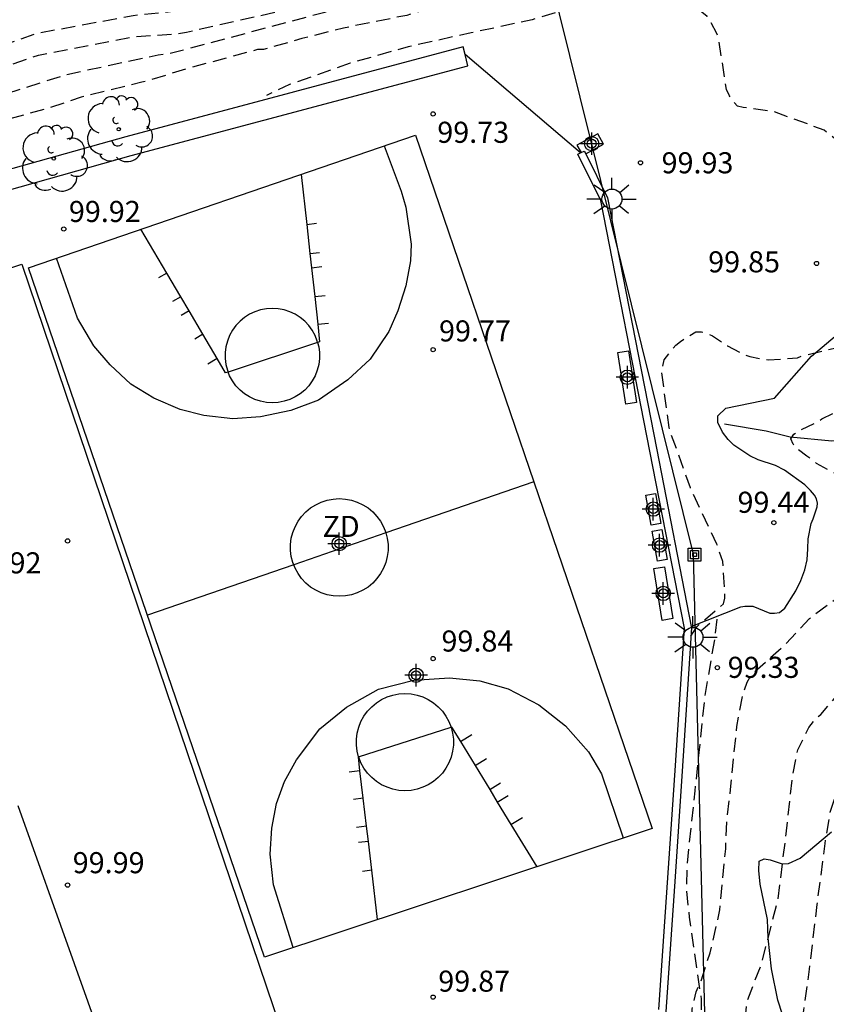
# Model space of a CAD drawing. Units: metres. Extents: x 585544 to 585895, y 4797539 to 4797791.
# Drawn here: x 585808 to 585837, y 4797577 to 4797612 of the extents above; entities that cross this region are included whole.
import ezdxf

# ---------------------------------------------------------------- set-up
doc = ezdxf.new("R2010")
doc.units = ezdxf.units.M
doc.header["$MEASUREMENT"] = 0
doc.linetypes.add('TRAZOS_NORMALES', pattern=[0.75, 0.5, -0.25])
for name, color, linetype in [('020194', 31, 'TRAZOS_NORMALES'), ('020195', 30, 'TRAZOS_NORMALES'), ('020204', 9, 'Continuous'), ('020308', 9, 'Continuous'), ('050103', 4, 'Continuous'), ('060121', 9, 'Continuous'), ('060124', 9, 'Continuous'), ('060128', 7, 'TRAZOS_NORMALES'), ('070104', 3, 'Continuous'), ('070105', 6, 'Continuous'), ('070106', 6, 'Continuous'), ('070108', 9, 'VALLA'), ('090216', 9, 'Continuous'), ('100106', 63, 'Continuous'), ('100202', 3, 'Continuous'), ('110101', 9, 'Continuous'), ('110103', 9, 'Continuous'), ('110301', 9, 'Continuous'), ('220104', 9, 'LINEA_ELECTRICA'), ('250206', 9, 'Continuous'), ('CD_11', 30, 'Continuous'), ('Centroides', 1, 'Continuous')]:
    doc.layers.add(name, color=color, linetype=linetype)
doc.styles.add('ARIAL', font='arial.ttf', dxfattribs={"height": 1})
doc.styles.get("Standard").update_dxf_attribs({"font": 'arial.ttf'})
doc.linetypes.add('LINEA_ELECTRICA', pattern='A,7.5,-0.3,["E",Standard,S=0.25,R=0,X=-0.1,Y=-0.1],-0.3', length=8.1)
doc.linetypes.add('VALLA', pattern='A,1,[200,DONOSTI.shx,S=0.1,R=0,X=0,Y=0],1', length=2)

# ---------------------------------------------------------------- blocks, each defined once
blk = doc.blocks.new('POSTEH')
for points in [[(-0.23, 0.23), (0.23, 0.23), (0.23, -0.23), (-0.23, -0.23), (-0.23, 0.23)], [(-0.145, 0.145), (0.145, 0.145), (0.145, -0.145), (-0.145, -0.145), (-0.145, 0.145)], [(-0.065, 0.065), (0.065, 0.065), (0.065, -0.065), (-0.065, -0.065), (-0.065, 0.065)]]:
    blk.add_lwpolyline(points)
blk = doc.blocks.new('FAROLA')
for p, q in [((0, 0.355), (0, 0.755)), ((-0.63, 0.51), (-0.255, 0.245)), ((0.605, 0.49), (0.276, 0.223)), ((-0.355, 0), (-0.895, 0)), ((0.355, 0), (0.855, 0)), ((-0.65, -0.52), (-0.255, -0.24)), ((0.585, -0.52), (0.256, -0.246)), ((0, -0.355), (0, -0.755))]:
    blk.add_line(p, q)
blk.add_circle((0, 0), 0.355)
blk = doc.blocks.new('COTAPU')
blk.add_circle((0, 0), 0.075)
blk = doc.blocks.new('ARBOL')
blk.add_circle((0, 0), 0.0587)
for centre, radius, start, end in [((-0.28, 0.855), 0.3, 359.2878, 173.6078), ((0.097, 0.97), 0.21, 23.1565, 160.4665), ((0.438, 0.881), 0.24, 301.578, 139.328), ((-0.564, 0.381), 0.532, 92.28, 254.58), ((0.656, 0.288), 0.443, 319.8556, 114.7656), ((-0.091, 0.321), 0.12, 119.14, 310.56), ((0.819, -0.249), 0.383, 235.5275, 62.0275), ((-0.556, -0.339), 0.555, 142.64, 266.54), ((-0.039, -0.384), 0.21, 189.64, 323.88), ((0.299, -0.624), 0.532, 224.67, 0.24), ((-0.301, -0.676), 0.45, 213.78, 295.32)]:
    blk.add_arc(centre, radius, start, end)
blk = doc.blocks.new('Centroide')
for points in [[(0, -0.402), (0, 0.402)], [(0.402, 0), (-0.402, 0)]]:
    blk.add_lwpolyline(points)
for radius in [0.256, 0.159]:
    blk.add_circle((0, 0), radius)
blk = doc.blocks.new('CD_11')
for points in [[(0, -0.402), (0, 0.402)], [(0.402, 0), (-0.402, 0)]]:
    blk.add_lwpolyline(points)
for radius in [0.256, 0.159]:
    blk.add_circle((0, 0), radius)

msp = doc.modelspace()

# ---------------------------------------------------------------- linework, layer by layer
at = {"layer": '020194', "flags": 128}
for points, elevation in [([(585684.649, 4797687.084), (585686.58, 4797687.477), (585686.798, 4797687.483), (585686.997, 4797687.453), (585687.093, 4797687.354), (585687.892, 4797686.345), (585688.576, 4797685.545), (585688.868, 4797685.143), (585689.506, 4797684.017), (585690.373, 4797682.638), (585692.088, 4797680.327), (585694.943, 4797677.109), (585695.395, 4797676.386), (585697.901, 4797673.532), (585708.613, 4797663.156), (585712.763, 4797658.656), (585715.662, 4797655.282), (585716.378, 4797654.629), (585716.656, 4797654.283), (585721.925, 4797645.255), (585722.29, 4797644.401), (585724.888, 4797639.61), (585729.199, 4797634.227), (585733.808, 4797629.314), (585734.56, 4797628.298), (585735.644, 4797626.182), (585735.943, 4797625.816), (585739.168, 4797622.741), (585741.849, 4797620.626), (585744.866, 4797618.883), (585745.652, 4797618.337), (585746.371, 4797617.72), (585750.387, 4797613.403), (585751.168, 4797612.9), (585751.573, 4797612.731), (585752.473, 4797612.596), (585759.372, 4797612.646), (585760.29, 4797612.39), (585760.697, 4797612.207), (585761.062, 4797611.942), (585764.031, 4797609.218), (585768.747, 4797603.187), (585769.683, 4797602.311), (585772.237, 4797600.437), (585772.741, 4797600.245), (585773.659, 4797599.978), (585776.025, 4797599.559), (585778.447, 4797599.468), (585782.833, 4797599.935), (585785.642, 4797600.716), (585786.483, 4797601.143), (585787.395, 4797601.509), (585792.615, 4797604.16), (585803.388, 4797609.334), (585808.5, 4797611.113), (585811.847, 4797611.761), (585813.296, 4797611.857), (585813.763, 4797611.927), (585817.619, 4797612.799), (585820.933, 4797613.904), (585822.23, 4797614.562), (585822.624, 4797614.842), (585822.979, 4797615.161), (585823.306, 4797615.506), (585823.605, 4797615.88), (585823.862, 4797616.297), (585824.074, 4797616.733), (585824.754, 4797618.522), (585826.283, 4797623.926), (585827.016, 4797626.348), (585828.484, 4797629.505), (585830.685, 4797633.029), (585835.894, 4797640.003), (585838.168, 4797643.526), (585840.484, 4797646.531), (585841.604, 4797647.835), (585842.288, 4797648.815), (585842.852, 4797649.477), (585843.128, 4797649.801), (585844.744, 4797651.245), (585845.836, 4797651.981), (585845.99, 4797652.115), (585846.274, 4797652.425), (585846.278, 4797652.449), (585846.292, 4797652.641), (585846.392, 4797652.823), (585846.576, 4797652.929), (585847.822, 4797653.441), (585848.916, 4797653.787), (585850.366, 4797654.379), (585851.414, 4797654.755), (585852.404, 4797654.983), (585853.804, 4797655.063), (585855.514, 4797655.131), (585856.448, 4797655.273), (585857.772, 4797655.721), (585859.98, 4797656.245), (585862.04, 4797656.769), (585864.196, 4797657.25), (585866.086, 4797657.64), (585868.292, 4797657.992), (585870.604, 4797658.274), (585871.754, 4797658.292), (585872.236, 4797658.25), (585873.306, 4797658.073), (585875.138, 4797657.631), (585876.508, 4797657.383), (585878.632, 4797657.051), (585881.045, 4797656.709), (585883.257, 4797656.343), (585885.483, 4797655.937), (585887.787, 4797655.477), (585890.081, 4797654.765), (585891.013, 4797654.351), (585892.223, 4797653.611), (585894.128, 4797652.575)], 103.64), ([(585894.128, 4797634.598), (585893.562, 4797634.529), (585891.324, 4797634.102), (585890.098, 4797633.926), (585887.934, 4797633.342), (585885.588, 4797632.714), (585884.258, 4797632.334), (585882.33, 4797631.646), (585880.136, 4797630.82), (585878, 4797630.102), (585875.784, 4797629.268), (585875.56, 4797629.198), (585875.204, 4797628.996), (585873.974, 4797628.486), (585873.77, 4797628.43), (585871.903, 4797627.559), (585869.981, 4797626.599), (585869.775, 4797626.479), (585868.579, 4797625.937), (585866.387, 4797625.375), (585865.703, 4797625.323), (585865.459, 4797625.323), (585865.259, 4797625.345), (585865.027, 4797625.413), (585864.643, 4797625.637), (585864.459, 4797625.763), (585864.305, 4797625.925), (585864.217, 4797626.125), (585864.175, 4797626.351), (585864.175, 4797626.557), (585864.349, 4797627.175), (585864.447, 4797627.387), (585864.569, 4797627.589), (585864.889, 4797627.951), (585866.111, 4797629.019), (585866.247, 4797629.173), (585866.433, 4797629.313), (585866.601, 4797629.467), (585867.213, 4797630.347), (585867.263, 4797630.581), (585866.613, 4797631.127), (585866.409, 4797631.267), (585866.237, 4797631.427), (585866.103, 4797631.601), (585865.619, 4797632.153), (585865.441, 4797632.313), (585865.253, 4797632.451), (585864.771, 4797632.939), (585864.577, 4797633.075), (585864.391, 4797633.175), (585864.209, 4797633.301), (585863.371, 4797633.697), (585863.134, 4797633.787), (585862.238, 4797634.207), (585861.84, 4797634.445), (585861.67, 4797634.573), (585861.482, 4797634.683), (585861.306, 4797634.809), (585861.148, 4797634.951), (585861.016, 4797635.119), (585860.452, 4797636.267), (585860.108, 4797636.775), (585859.96, 4797636.937), (585859.466, 4797637.951), (585858.394, 4797639.461), (585858.1, 4797639.843), (585857.786, 4797640.123), (585857.62, 4797640.249), (585857.432, 4797640.355), (585857.21, 4797640.437), (585856.516, 4797640.461), (585856.292, 4797640.427), (585855.634, 4797640.175), (585853.88, 4797639.225), (585853.248, 4797638.835), (585853.022, 4797638.699), (585851.878, 4797638.295), (585850.78, 4797638.081), (585848.584, 4797637.945), (585846.222, 4797637.987), (585845.05, 4797638.315), (585844.268, 4797638.763), (585843.07, 4797639.529), (585842.408, 4797639.745), (585841.984, 4797639.695), (585841.774, 4797639.649), (585841.578, 4797639.561), (585841.25, 4797639.297), (585840.676, 4797638.649), (585840.042, 4797638.04), (585839.28, 4797637.282), (585839.124, 4797637.106), (585838.974, 4797636.972), (585837.96, 4797636.448), (585837.234, 4797636.188), (585834.978, 4797635.752), (585833.914, 4797635.422), (585833.26, 4797635.346), (585833.046, 4797635.346), (585832.842, 4797635.298), (585832.288, 4797634.62), (585831.552, 4797633.3), (585830.796, 4797631.818), (585829.7, 4797629.92), (585829.232, 4797629.022), (585828.96, 4797628.656), (585828.444, 4797627.794), (585827.876, 4797626.786), (585827.51, 4797625.92), (585827.086, 4797624.518), (585827.064, 4797624.304), (585827.062, 4797624.082), (585827.086, 4797623.872), (585827.486, 4797622.566), (585827.972, 4797620.326), (585828.046, 4797619.186), (585827.976, 4797618.088), (585827.936, 4797617.856), (585827.87, 4797617.626), (585827.458, 4797616.768), (585826.688, 4797615.864), (585825.582, 4797615.076), (585825.402, 4797614.978), (585825.06, 4797614.749), (585824.84, 4797614.629), (585824.62, 4797614.533), (585824.551, 4797614.517), (585822.183, 4797613.564), (585813.228, 4797611.176), (585812.754, 4797611.11), (585809.425, 4797610.396), (585804.974, 4797608.969), (585794.561, 4797604.292), (585790.115, 4797602.061), (585788.11, 4797600.804), (585786.198, 4797599.963), (585785.29, 4797599.65), (585782.435, 4797598.956), (585780.024, 4797598.684), (585775.631, 4797598.662), (585773.707, 4797599.002), (585772.752, 4797599.254), (585770.578, 4797600.265), (585769.393, 4797601.062), (585768.505, 4797602.087), (585767.806, 4797602.708), (585767.427, 4797602.965), (585766.531, 4797603.312), (585765.876, 4797604.007), (585765.743, 4797604.446), (585765.659, 4797604.909), (585765.498, 4797605.349), (585764.982, 4797606.152), (585764.788, 4797606.528), (585763.718, 4797608.189), (585763.463, 4797608.503), (585763.216, 4797608.861), (585762.156, 4797610.044), (585760.908, 4797610.906), (585759.759, 4797611.421), (585759.286, 4797611.553), (585755.322, 4797611.56), (585754.856, 4797611.506), (585752.445, 4797611.444), (585751.492, 4797611.579), (585751.083, 4797611.669), (585750.684, 4797611.803), (585749.455, 4797612.535), (585749.113, 4797612.818), (585748.468, 4797613.453), (585748.115, 4797613.725), (585746.476, 4797615.287), (585745.487, 4797616.314), (585743.875, 4797617.489), (585740.884, 4797619.252), (585740.5, 4797619.524), (585740.156, 4797619.823), (585738.211, 4797621.278), (585734.635, 4797624.482), (585734.337, 4797624.793), (585734.056, 4797625.144), (585732.854, 4797627.206), (585732.656, 4797627.625), (585732.328, 4797628.491), (585731.59, 4797629.364), (585729.037, 4797632.175), (585728.796, 4797632.566), (585728.479, 4797632.875), (585725.719, 4797636.538), (585721.513, 4797644.14), (585721.126, 4797645.035), (585720.656, 4797645.911), (585720.035, 4797647.162), (585719.844, 4797647.591), (585719.128, 4797648.85), (585718.857, 4797649.256), (585716.99, 4797652.733), (585716.163, 4797653.937), (585715.852, 4797654.298), (585715.173, 4797654.977), (585712.996, 4797657.679), (585711.444, 4797659.455), (585705.086, 4797665.884), (585697.906, 4797673.2), (585693.561, 4797677.161), (585692.335, 4797678.679), (585691.742, 4797679.355), (585690.134, 4797681.874), (585689.848, 4797682.215), (585689.628, 4797682.288), (585689.452, 4797682.311), (585687.585, 4797681.615)], 102.64), ([(585894.128, 4797632.109), (585892.958, 4797631.946), (585891.862, 4797631.786), (585889.626, 4797631.186), (585887.576, 4797630.656), (585887.376, 4797630.624), (585887.182, 4797630.572), (585886.804, 4797630.356), (585884.58, 4797629.598), (585882.558, 4797628.962), (585881.524, 4797628.692), (585879.538, 4797628.012), (585877.472, 4797627.332), (585875.308, 4797626.472), (585873.132, 4797625.672), (585871.482, 4797624.976), (585870.067, 4797624.357), (585869.841, 4797624.235), (585869.173, 4797624.005), (585867.207, 4797623.159), (585865.475, 4797622.511), (585863.267, 4797621.707), (585861.951, 4797621.198), (585860.209, 4797620.686), (585858.753, 4797620.218), (585856.489, 4797619.338), (585855.365, 4797618.87), (585854.461, 4797618.6), (585854.273, 4797618.528), (585854.101, 4797618.406), (585853.901, 4797618.36), (585853.699, 4797618.286), (585852.281, 4797617.61), (585852.035, 4797617.526), (585850.883, 4797617.386), (585849.992, 4797617.658), (585849.798, 4797617.742), (585849.284, 4797618.224), (585849.158, 4797618.386), (585849.066, 4797618.576), (585848.978, 4797619.432), (585848.994, 4797619.648), (585848.888, 4797619.824), (585848.162, 4797619.818), (585847.298, 4797619.738), (585847.054, 4797619.69), (585844.796, 4797619.672), (585843.696, 4797619.672), (585842.126, 4797619.84), (585839.93, 4797619.994), (585838.846, 4797620.092), (585837.808, 4797620.374), (585836.702, 4797620.832), (585834.932, 4797621.24), (585834.236, 4797621.314), (585833.048, 4797621.272), (585831.91, 4797620.942), (585831.362, 4797620.528), (585831.204, 4797620.356), (585831.076, 4797620.18), (585830.99, 4797619.996), (585830.65, 4797617.792), (585830.588, 4797617.56), (585830.112, 4797616.55), (585829.45, 4797615.672), (585829.296, 4797615.512), (585828.548, 4797615.07), (585828.178, 4797614.832), (585825.606, 4797613.915), (585824.812, 4797613.561), (585823.796, 4797613.195), (585821.594, 4797612.525), (585819.34, 4797612.071), (585817.864, 4797611.697), (585816.498, 4797611.311), (585816.29, 4797611.305), (585814.188, 4797610.743), (585812.176, 4797610.143), (585810.01, 4797609.615), (585808.867, 4797609.225), (585806.769, 4797608.659), (585805.093, 4797608.063), (585803.609, 4797607.495), (585801.539, 4797606.591), (585799.401, 4797605.615), (585797.327, 4797604.781), (585795.943, 4797604.117), (585794.879, 4797603.683), (585792.897, 4797602.67), (585791.025, 4797601.72), (585786.461, 4797599.143), (585783.843, 4797598.442), (585782.311, 4797598.002), (585782.071, 4797597.93), (585779.751, 4797597.726), (585777.613, 4797597.628), (585776.467, 4797597.626), (585774.279, 4797597.862), (585773.237, 4797598.126), (585769.603, 4797599.826), (585769.029, 4797600.148), (585768.167, 4797600.828), (585767.15, 4797601.482), (585766.952, 4797601.644), (585766.744, 4797601.78), (585765.772, 4797602.69), (585765.596, 4797602.82), (585764.3, 4797604.718), (585763.846, 4797605.59), (585762.616, 4797607.478), (585762.25, 4797608.054), (585761.988, 4797608.41), (585760.933, 4797609.636), (585759.705, 4797610.319), (585759.284, 4797610.437), (585758.825, 4797610.503), (585755.42, 4797610.499), (585754.522, 4797610.372), (585752.048, 4797610.348), (585751.099, 4797610.489), (585750.237, 4797610.721), (585748.988, 4797611.348), (585748.598, 4797611.58), (585742.956, 4797616.036), (585742.567, 4797616.329), (585739.987, 4797617.844), (585736.454, 4797620.528), (585736.079, 4797620.798), (585735.729, 4797621.096), (585734.642, 4797621.937), (585732.531, 4797624.027), (585731.768, 4797625.157), (585730.265, 4797627.97), (585726.817, 4797632.627), (585723.699, 4797637.87), (585720.665, 4797644.046), (585719.512, 4797646.492), (585719.147, 4797647.339), (585718.926, 4797647.713), (585718.759, 4797648.136), (585718.522, 4797648.573), (585718.267, 4797648.968), (585716.448, 4797652.495), (585715.606, 4797653.674), (585714.993, 4797654.336), (585708.206, 4797662.208), (585707.813, 4797662.512), (585703.555, 4797666.49), (585693.633, 4797676.509), (585693.539, 4797676.512), (585693.246, 4797676.397), (585691.414, 4797675.771)], 101.64), ([(585894.128, 4797630.595), (585891.232, 4797630.032), (585889.076, 4797629.542), (585886.664, 4797628.964), (585885.57, 4797628.622), (585883.602, 4797627.786), (585881.61, 4797626.772), (585879.526, 4797625.736), (585877.668, 4797624.924), (585875.292, 4797623.924), (585873.172, 4797623.136), (585869.889, 4797622.009), (585869.523, 4797621.843), (585868.173, 4797621.109), (585866.221, 4797620.249), (585864.347, 4797619.446), (585862.209, 4797618.548), (585861.207, 4797618.244), (585860.207, 4797617.85), (585858.643, 4797617.064), (585857.299, 4797616.536), (585856.075, 4797615.962), (585853.883, 4797614.942), (585853.653, 4797614.846), (585853.439, 4797614.702), (585852.355, 4797614.18), (585851.381, 4797613.582), (585850.087, 4797612.576), (585849.153, 4797611.912), (585847.449, 4797610.13), (585847.285, 4797609.94), (585847.191, 4797609.75), (585846.169, 4797608.736), (585845.173, 4797607.5), (585845.057, 4797607.334), (585844.985, 4797607.144), (585844.311, 4797606.168), (585844.203, 4797605.984), (585844.089, 4797605.724), (585843.467, 4797604.76), (585842.575, 4797603.916), (585842.391, 4797603.788), (585842.193, 4797603.698), (585841.519, 4797603.602), (585841.299, 4797603.616), (585840.204, 4797604.596), (585840.018, 4797604.71), (585839.446, 4797605.324), (585838.806, 4797606.11), (585838.05, 4797606.88), (585837.388, 4797607.662), (585836.44, 4797608.444), (585834.678, 4797609.09), (585833.568, 4797609.248), (585833.362, 4797609.298), (585833.2, 4797609.458), (585833.076, 4797609.666), (585832.972, 4797609.884), (585832.696, 4797611.648), (585832.63, 4797611.878), (585832.418, 4797612.274), (585832.278, 4797612.48), (585831.76, 4797612.922), (585830.884, 4797613.57), (585830.708, 4797613.666), (585830.492, 4797613.712), (585830.272, 4797613.71), (585828.754, 4797613.28), (585828.534, 4797613.21), (585828.16, 4797613.01), (585826.06, 4797612.367), (585823.892, 4797611.903), (585821.642, 4797611.405), (585819.588, 4797610.827), (585817.426, 4797610.065), (585816.604, 4797609.676)], 100.64), ([(585832.035, 4797540.055), (585831.846, 4797541.596), (585831.562, 4797543.838), (585831.497, 4797546.166), (585831.489, 4797548.57), (585831.525, 4797550.984), (585831.535, 4797553.2), (585831.543, 4797555.558), (585831.585, 4797557.74), (585831.635, 4797559.99), (585831.713, 4797562.238), (585831.785, 4797564.298), (585831.962, 4797566.283), (585831.971, 4797568.408), (585831.939, 4797570.67), (585831.919, 4797572.892), (585831.911, 4797575.029), (585831.851, 4797575.227), (585831.773, 4797575.665), (585831.717, 4797576.309), (585831.749, 4797577.177), (585831.893, 4797577.797), (585832.059, 4797578.171), (585832.391, 4797579.187), (585832.735, 4797580.705), (585832.941, 4797582.879), (585832.989, 4797583.975), (585833.117, 4797584.985), (585833.335, 4797587.231), (585833.549, 4797588.349), (585833.701, 4797588.811), (585833.817, 4797588.997), (585833.963, 4797589.173), (585835.037, 4797590.121), (585835.925, 4797591.071), (585836.089, 4797591.207), (585837.539, 4797592.269), (585837.663, 4797592.429), (585837.771, 4797592.611), (585838.233, 4797593.707), (585838.269, 4797593.915), (585838.273, 4797594.123), (585838.251, 4797594.529), (585838.031, 4797595.189), (585837.905, 4797595.345), (585836.923, 4797596.181), (585836.169, 4797596.589), (585836.007, 4797596.731), (585835.829, 4797596.841), (585835.471, 4797597.123), (585835.344, 4797597.277), (585835.26, 4797597.461), (585835.364, 4797597.633), (585835.556, 4797597.757), (585836.155, 4797598.037), (585836.365, 4797598.169), (585837.589, 4797598.801), (585838.631, 4797599.315), (585838.855, 4797599.447), (585840.155, 4797599.923), (585840.371, 4797599.963), (585840.569, 4797600.041), (585841.967, 4797600.455), (585843.047, 4797600.969), (585843.635, 4797601.398), (585844.295, 4797602.002), (585844.467, 4797602.132), (585846.279, 4797604.325), (585848.611, 4797607.082), (585848.965, 4797607.404), (585849.754, 4797607.908), (585850.507, 4797608.528), (585851.34, 4797608.943), (585852.955, 4797610.002), (585853.385, 4797610.187), (585853.792, 4797610.409), (585857.942, 4797612.599), (585864.196, 4797616.434), (585872.219, 4797620.07), (585885.478, 4797626.374), (585887.353, 4797626.905), (585888.26, 4797627.244), (585893.485, 4797628.14), (585894.128, 4797628.275)], 98.64), ([(585833.915, 4797540.055), (585833.9, 4797541.35), (585833.77, 4797543.482), (585833.692, 4797545.78), (585833.612, 4797547.168), (585833.571, 4797549.42), (585833.509, 4797551.792), (585833.379, 4797554.028), (585833.309, 4797556.262), (585833.303, 4797558.416), (585833.489, 4797560.562), (585833.561, 4797562.768), (585833.573, 4797565.134), (585833.527, 4797567.254), (585833.503, 4797569.56), (585833.453, 4797571.862), (585833.471, 4797574.039), (585833.595, 4797576.393), (585833.703, 4797577.461), (585834.213, 4797578.785), (585834.803, 4797581.091), (585835.091, 4797583.409), (585835.325, 4797585.499), (585835.509, 4797586.405), (585835.899, 4797587.197), (585836.163, 4797587.525), (585836.319, 4797587.661), (585837.375, 4797588.879), (585838.147, 4797589.667), (585838.967, 4797590.897), (585839.695, 4797591.997), (585840.445, 4797593.101), (585840.709, 4797593.685), (585840.867, 4797594.099), (585840.899, 4797594.305), (585840.901, 4797594.541), (585840.835, 4797594.993), (585840.659, 4797595.429), (585840.535, 4797595.597), (585840.373, 4797595.737), (585840.177, 4797595.865), (585839.153, 4797596.435), (585838.761, 4797596.721), (585838.171, 4797597.357), (585838.169, 4797597.565), (585838.257, 4797597.769), (585838.451, 4797597.909), (585838.675, 4797598.023), (585839.087, 4797598.171), (585840.745, 4797598.367), (585841.835, 4797598.611), (585843.071, 4797599.115), (585843.271, 4797599.233), (585843.681, 4797599.557), (585844.561, 4797600.548), (585845.421, 4797601.47), (585845.569, 4797601.68), (585846.061, 4797602.134), (585846.403, 4797602.526), (585848.708, 4797604.736), (585858.177, 4797611.245), (585862.229, 4797613.781), (585865.103, 4797615.656), (585869.341, 4797617.915), (585870.611, 4797618.531), (585871.876, 4797619.034), (585875.701, 4797620.869), (585879.733, 4797622.682), (585881.481, 4797623.359), (585881.873, 4797623.553), (585882.707, 4797623.872), (585883.133, 4797624.071), (585883.99, 4797624.425), (585884.893, 4797624.731), (585885.314, 4797624.916), (585885.762, 4797625.061), (585888.556, 4797625.794), (585889.979, 4797626.097), (585894.127, 4797626.72)], 97.64), ([(585836.092, 4797540.055), (585836.016, 4797541.77), (585835.84, 4797544.248), (585835.738, 4797546.666), (585835.636, 4797549.034), (585835.546, 4797550.212), (585835.461, 4797552.424), (585835.249, 4797554.59), (585835.079, 4797556.622), (585834.989, 4797558.916), (585834.967, 4797561.362), (585834.965, 4797563.822), (585835.039, 4797566.24), (585835.099, 4797568.488), (585835.183, 4797570.678), (585835.183, 4797571.746), (585835.395, 4797573.837), (585835.541, 4797575.879), (585835.725, 4797577.143), (585835.921, 4797578.605), (585836.197, 4797580.899), (585836.475, 4797583.075), (585836.661, 4797584.183), (585837.323, 4797586.247), (585837.665, 4797587.073), (585837.953, 4797587.683), (585838.659, 4797588.653), (585838.735, 4797588.865), (585839.533, 4797590.089), (585840.517, 4797591.183), (585841.813, 4797592.357), (585842.875, 4797593.527), (585842.987, 4797593.705), (585843.063, 4797593.913), (585843.075, 4797594.137), (585842.993, 4797594.803), (585842.847, 4797594.985), (585842.697, 4797595.137), (585841.477, 4797596.113), (585841.117, 4797596.623), (585841.225, 4797596.797), (585841.411, 4797596.903), (585841.617, 4797596.967), (585841.829, 4797597.009), (585842.477, 4797597.065), (585842.685, 4797597.107), (585842.905, 4797597.185), (585843.143, 4797597.241), (585843.731, 4797597.449), (585844.527, 4797597.985), (585844.923, 4797598.301), (585845.765, 4797599.323), (585848.177, 4797601.794), (585852.557, 4797605.767), (585854.885, 4797607.424), (585855.275, 4797607.722), (585856.121, 4797608.185), (585857.274, 4797608.92), (585859.893, 4797610.848), (585867.268, 4797615.7), (585868.959, 4797616.616), (585869.301, 4797616.865), (585876.998, 4797620.545), (585879.775, 4797621.706), (585885.803, 4797623.697), (585888.67, 4797624.279), (585889.072, 4797624.413), (585894.127, 4797625.109)], 96.64)]:
    msp.add_lwpolyline(points, dxfattribs=dict(at, elevation=elevation))
at = {"layer": '020195', "flags": 128}
for points, elevation in [([(585894.128, 4797654.118), (585894.046, 4797654.149), (585891.917, 4797655.274), (585891.523, 4797655.533), (585891.106, 4797655.75), (585887.829, 4797656.75), (585878.646, 4797658.369), (585875.711, 4797658.889), (585873.75, 4797659.404), (585872.878, 4797659.704), (585868.918, 4797660.4), (585868.21, 4797660.284), (585867.184, 4797659.846), (585866.504, 4797659.694), (585864.198, 4797659.668), (585861.802, 4797659.576), (585859.416, 4797659.637), (585857.15, 4797659.711), (585856.042, 4797659.547), (585855.82, 4797659.495), (585855.58, 4797659.405), (585855.366, 4797659.275), (585854.666, 4797658.473), (585853.974, 4797657.197), (585853.686, 4797656.845), (585852.726, 4797656.209), (585850.492, 4797655.573), (585848.448, 4797655.025), (585846.55, 4797654.309), (585845.232, 4797653.773), (585843.278, 4797652.731), (585843.096, 4797652.609), (585841.896, 4797652.089), (585841.722, 4797651.967), (585841.555, 4797651.823), (585841.492, 4797651.613), (585841.594, 4797651.439), (585841.758, 4797651.317), (585841.952, 4797651.211), (585842.154, 4797651.175), (585842.34, 4797651.097), (585842.518, 4797650.973), (585842.542, 4797650.761), (585842.03, 4797650.027), (585841.448, 4797649.397), (585839.98, 4797647.715), (585838.968, 4797646.569), (585838.509, 4797645.955), (585836.713, 4797643.788), (585835.716, 4797642.117), (585834.868, 4797640.93), (585834.654, 4797640.52), (585833.83, 4797639.315), (585832.604, 4797637.827), (585829.723, 4797633.939), (585827.567, 4797630.472), (585827.129, 4797629.656), (585826.872, 4797629.269), (585826.272, 4797627.933), (585825.848, 4797627.087), (585824.288, 4797623.026), (585823.886, 4797621.203), (585823.835, 4797620.743), (585823.662, 4797619.815), (585823.038, 4797617.496), (585822.869, 4797617.058), (585822.671, 4797616.658), (585822.412, 4797616.264), (585822.087, 4797615.902), (585821.734, 4797615.565), (585821.362, 4797615.264), (585820.564, 4797614.776), (585820.138, 4797614.648), (585819.696, 4797614.452), (585819.238, 4797614.288), (585818.878, 4797614.107), (585817.57, 4797613.655), (585813.283, 4797612.658), (585811.867, 4797612.511), (585808.438, 4797611.878), (585803.95, 4797610.321), (585792.367, 4797604.954), (585787.255, 4797602.37), (585784.985, 4797601.447), (585782.642, 4797600.846), (585779.681, 4797600.544), (585777.76, 4797600.548), (585775.625, 4797600.784), (585773.344, 4797601.453), (585771.02, 4797603.065), (585768.405, 4797605.682), (585765.938, 4797608.595), (585764.261, 4797610.274), (585762.533, 4797611.755), (585761.408, 4797612.583), (585760.538, 4797613.073), (585753.905, 4797613.825), (585753.191, 4797613.968), (585751.999, 4797614.599), (585747.507, 4797619.238), (585746.774, 4797619.873), (585742.809, 4797622.614), (585741.724, 4797623.499), (585741.404, 4797623.807), (585740.671, 4797624.362), (585738.641, 4797626.32)], 104.64), ([(585831.705, 4797590.45), (585831.919, 4797590.773), (585832.053, 4797590.929), (585832.219, 4797591.047), (585832.861, 4797591.597), (585832.905, 4797591.795), (585832.909, 4797592.011), (585832.837, 4797593.097), (585832.63, 4797593.713), (585831.686, 4797595.723), (585830.99, 4797597.659), (585830.93, 4797597.861), (585830.664, 4797599.853), (585830.752, 4797600.277), (585831.162, 4797600.795), (585831.328, 4797600.929), (585831.874, 4797601.263), (585832.078, 4797601.271), (585832.282, 4797601.219), (585832.468, 4797601.127), (585833, 4797600.769), (585833.586, 4797600.461), (585833.8, 4797600.393), (585834.448, 4797600.269), (585835.498, 4797600.345), (585835.704, 4797600.429), (585837.204, 4797600.775), (585837.638, 4797600.897), (585838.619, 4797601.051), (585839.267, 4797601.215), (585839.737, 4797601.246)], 99.64)]:
    msp.add_lwpolyline(points, dxfattribs=dict(at, elevation=elevation))
at = {"layer": '050103', "flags": 128}
msp.add_lwpolyline([(585832.894, 4797598.001), (585834.378, 4797597.745), (585835.236, 4797597.535), (585836.715, 4797597.397), (585838.129, 4797597.535), (585839.031, 4797597.373), (585844.979, 4797595.487)], dxfattribs=at)
at = {"layer": '060121', "flags": 128}
for points in [[(585829.394, 4797598.693), (585829.102, 4797600.535), (585829.48, 4797600.595), (585829.772, 4797598.753), (585829.394, 4797598.693)], [(585830.286, 4797594.391), (585830.097, 4797595.458), (585830.44, 4797595.519), (585830.629, 4797594.452), (585830.286, 4797594.391)], [(585830.516, 4797593.115), (585830.327, 4797594.182), (585830.67, 4797594.243), (585830.859, 4797593.176), (585830.516, 4797593.115)], [(585830.678, 4797591.007), (585830.386, 4797592.849), (585830.764, 4797592.909), (585831.055, 4797591.067), (585830.678, 4797591.007)]]:
    msp.add_lwpolyline(points, dxfattribs=at)
at = {"layer": '060124', "flags": 128}
msp.add_lwpolyline([(585827.96, 4797607.594), (585828.599, 4797607.948), (585828.395, 4797608.316), (585827.651, 4797607.904), (585827.795, 4797607.644)], dxfattribs=at)
at = {"layer": '060128', "flags": 128}
msp.add_lwpolyline([(585828.606, 4797547.433), (585829.183, 4797549.053), (585829.695, 4797553.075), (585829.929, 4797556.225), (585830.159, 4797559.617), (585830.451, 4797563.581), (585831.225, 4797572.279), (585831.819, 4797574.938), (585832.029, 4797576.574), (585832.077, 4797577.044), (585832.081, 4797577.528), (585831.653, 4797580.45), (585831.559, 4797581.4), (585831.569, 4797582.292), (585831.855, 4797584.944), (585832.201, 4797588.254), (585832.571, 4797590.442), (585832.643, 4797591.096)], dxfattribs=at)
at = {"layer": '070104', "flags": 128}
msp.add_lwpolyline([(585831.715, 4797590.783), (585833.479, 4797591.489), (585833.619, 4797591.515), (585833.903, 4797591.515), (585834.515, 4797591.259), (585834.681, 4797591.259), (585834.859, 4797591.283), (585835.043, 4797591.443), (585835.441, 4797592.055), (585835.615, 4797592.421), (585835.761, 4797592.801), (585835.841, 4797593.157), (585835.857, 4797593.555), (585835.879, 4797593.903), (585835.979, 4797594.449), (585836.053, 4797594.615), (585836.197, 4797595.045), (585836.209, 4797595.173), (585836.175, 4797595.327), (585836.103, 4797595.455), (585835.955, 4797595.631), (585835.753, 4797595.827), (585835.031, 4797596.353), (585834.71, 4797596.511), (585834.094, 4797596.721), (585833.796, 4797596.857), (585833.236, 4797597.239), (585833.028, 4797597.441), (585832.826, 4797597.695), (585832.662, 4797598.043), (585832.666, 4797598.281), (585832.945, 4797598.548)], dxfattribs=at)
at = {"layer": '070105', "flags": 128}
for points in [[(585823.672, 4797611.135), (585823.605, 4797611.408), (585811.607, 4797608.21), (585805.705, 4797606.556), (585802.835, 4797605.693), (585798.044, 4797603.641), (585788.338, 4797599.394), (585782.727, 4797597.274), (585780.591, 4797596.859), (585777.07, 4797596.757), (585774.079, 4797596.893), (585772.041, 4797597.386), (585769.423, 4797598.729), (585766.988, 4797600.454), (585765.549, 4797601.727), (585764.123, 4797603.671), (585762.864, 4797605.724), (585762.134, 4797607.139), (585761.429, 4797606.981)], [(585761.958, 4797605.953), (585762.253, 4797605.381), (585763.541, 4797603.281), (585765.029, 4797601.253), (585766.553, 4797599.905), (585769.06, 4797598.129), (585771.796, 4797596.725), (585773.98, 4797596.197), (585777.064, 4797596.057), (585780.668, 4797596.161), (585782.912, 4797596.597), (585788.608, 4797598.749), (585798.324, 4797603), (585803.076, 4797605.036), (585805.9, 4797605.884), (585811.795, 4797607.536), (585823.771, 4797610.728), (585823.672, 4797611.135)], [(585830.563, 4797577.171), (585831.149, 4797585.665), (585831.471, 4797590.727), (585830.242, 4797597.029), (585828.503, 4797605.944), (585827.683, 4797607.588), (585827.772, 4797607.632)], [(585827.772, 4797607.632), (585827.795, 4797607.644)], [(585827.795, 4797607.644), (585827.907, 4797607.7), (585827.96, 4797607.594)], [(585827.96, 4797607.594), (585828.739, 4797606.032), (585830.487, 4797597.076), (585831.715, 4797590.783)], [(585831.715, 4797590.783), (585831.722, 4797590.744), (585831.398, 4797585.648), (585831.126, 4797581.724), (585829.914, 4797564.065), (585829.506, 4797558.949), (585828.378, 4797544.105), (585828.139, 4797540.056)]]:
    msp.add_lwpolyline(points, dxfattribs=at)
at = {"layer": '070106', "flags": 128}
msp.add_lwpolyline([(585827.772, 4797607.632), (585823.672, 4797611.135)], dxfattribs=at)
at = {"layer": '070108', "flags": 128}
msp.add_lwpolyline([(585832.945, 4797598.548), (585834.677, 4797598.908), (585835.993, 4797600.4), (585839.035, 4797602.978), (585840.355, 4797604.325), (585841.129, 4797605.919), (585842.423, 4797608.127), (585843.049, 4797609.225), (585843.721, 4797610.231)], dxfattribs=at)
at = {"layer": '100106', "color": 63, "flags": 128}
msp.add_lwpolyline([(585835.317, 4797575.895), (585834.797, 4797577.501), (585834.573, 4797578.607), (585834.451, 4797579.707), (585834.427, 4797580.365), (585834.171, 4797581.627), (585834.119, 4797582.107), (585834.133, 4797582.445), (585834.307, 4797582.523), (585834.525, 4797582.495), (585834.955, 4797582.343), (585835.173, 4797582.359), (585835.595, 4797582.545), (585836.703, 4797583.485)], dxfattribs=at)
at = {"layer": '110101', "flags": 128}
for points in [[(585820.794, 4797607.881), (585821.394, 4797606.277), (585821.558, 4797605.705), (585821.758, 4797604.385), (585821.734, 4797603.799), (585821.568, 4797602.907), (585821.274, 4797602.015), (585820.956, 4797601.283), (585820.29, 4797600.301), (585819.494, 4797599.565), (585818.452, 4797598.833), (585817.47, 4797598.473), (585816.39, 4797598.243), (585815.408, 4797598.173), (585814.38, 4797598.291), (585813.53, 4797598.503), (585812.6, 4797598.907), (585811.778, 4797599.405), (585811.044, 4797600.095), (585810.462, 4797600.765), (585809.878, 4797601.759), (585809.138, 4797603.887)], [(585817.844, 4797606.87), (585818.039, 4797605.091)], [(585818.039, 4797605.091), (585818.386, 4797605.129)], [(585818.039, 4797605.091), (585818.153, 4797604.055)], [(585813.055, 4797603.359), (585812.136, 4797604.915)], [(585818.153, 4797604.055), (585818.496, 4797604.093)], [(585818.153, 4797604.055), (585818.208, 4797603.548)], [(585818.208, 4797603.548), (585818.578, 4797603.589)], [(585818.208, 4797603.548), (585818.32, 4797602.523)], [(585813.055, 4797603.359), (585812.766, 4797603.189)], [(585813.553, 4797602.515), (585813.055, 4797603.359)], [(585813.553, 4797602.515), (585813.266, 4797602.345)], [(585813.85, 4797602.012), (585813.553, 4797602.515)], [(585818.32, 4797602.523), (585818.688, 4797602.563)], [(585818.32, 4797602.523), (585818.428, 4797601.538)], [(585813.85, 4797602.012), (585813.57, 4797601.847)], [(585814.34, 4797601.183), (585813.85, 4797602.012)], [(585818.423, 4797600.895), (585818.411, 4797600.942), (585818.333, 4797601.138), (585818.232, 4797601.323), (585818.108, 4797601.493), (585817.964, 4797601.647), (585817.801, 4797601.782), (585817.623, 4797601.895), (585817.432, 4797601.984), (585817.232, 4797602.049), (585817.024, 4797602.089), (585816.814, 4797602.102), (585816.604, 4797602.089), (585816.396, 4797602.049), (585816.196, 4797601.984), (585816.005, 4797601.895), (585815.827, 4797601.782), (585815.664, 4797601.647), (585815.52, 4797601.493), (585815.396, 4797601.323), (585815.295, 4797601.138), (585815.217, 4797600.942), (585815.164, 4797600.738), (585815.138, 4797600.528), (585815.138, 4797600.318), (585815.164, 4797600.108), (585815.217, 4797599.904), (585815.244, 4797599.838)], [(585818.428, 4797601.538), (585818.496, 4797600.919), (585818.423, 4797600.895)], [(585818.428, 4797601.538), (585818.816, 4797601.581)], [(585814.34, 4797601.183), (585814.052, 4797601.013)], [(585814.85, 4797600.318), (585814.34, 4797601.183)], [(585818.423, 4797600.895), (585815.244, 4797599.838)], [(585818.423, 4797600.895), (585818.464, 4797600.738), (585818.49, 4797600.528), (585818.49, 4797600.318), (585818.464, 4797600.108), (585818.411, 4797599.904), (585818.333, 4797599.708), (585818.232, 4797599.523), (585818.108, 4797599.353), (585817.964, 4797599.199), (585817.801, 4797599.064), (585817.623, 4797598.951), (585817.432, 4797598.862), (585817.232, 4797598.797), (585817.024, 4797598.757), (585816.814, 4797598.744), (585816.604, 4797598.757), (585816.396, 4797598.797), (585816.196, 4797598.862), (585816.005, 4797598.951), (585815.827, 4797599.064), (585815.664, 4797599.199), (585815.52, 4797599.353), (585815.396, 4797599.523), (585815.295, 4797599.708), (585815.244, 4797599.838)], [(585814.85, 4797600.318), (585814.516, 4797600.121)], [(585815.244, 4797599.838), (585815.152, 4797599.807), (585814.85, 4797600.318)], [(585826.118, 4797595.932), (585820.853, 4797594.115)], [(585817.575, 4797592.983), (585817.544, 4797593.062), (585817.489, 4797593.273), (585817.462, 4797593.49), (585817.462, 4797593.708), (585817.489, 4797593.925), (585817.544, 4797594.136), (585817.624, 4797594.339), (585817.729, 4797594.53), (585817.857, 4797594.706), (585818.007, 4797594.865), (585818.175, 4797595.005), (585818.359, 4797595.121), (585818.556, 4797595.214), (585818.764, 4797595.282), (585818.978, 4797595.323), (585819.196, 4797595.336), (585819.414, 4797595.323), (585819.628, 4797595.282), (585819.836, 4797595.214), (585820.033, 4797595.121), (585820.217, 4797595.005), (585820.385, 4797594.865), (585820.535, 4797594.706), (585820.663, 4797594.53), (585820.768, 4797594.339), (585820.848, 4797594.136), (585820.853, 4797594.115)], [(585820.853, 4797594.115), (585817.575, 4797592.983)], [(585820.853, 4797594.115), (585820.903, 4797593.925), (585820.93, 4797593.708), (585820.93, 4797593.49), (585820.903, 4797593.273), (585820.848, 4797593.062), (585820.768, 4797592.859), (585820.663, 4797592.668), (585820.535, 4797592.492), (585820.385, 4797592.333), (585820.217, 4797592.193), (585820.033, 4797592.077), (585819.836, 4797591.984), (585819.628, 4797591.916), (585819.414, 4797591.875), (585819.196, 4797591.862), (585818.978, 4797591.875), (585818.764, 4797591.916), (585818.556, 4797591.984), (585818.359, 4797592.077), (585818.175, 4797592.193), (585818.007, 4797592.333), (585817.857, 4797592.492), (585817.729, 4797592.668), (585817.624, 4797592.859), (585817.575, 4797592.983)], [(585817.575, 4797592.983), (585812.371, 4797591.186)], [(585817.551, 4797579.367), (585816.858, 4797581.598), (585816.74, 4797582.686), (585816.796, 4797583.62), (585816.962, 4797584.494), (585817.252, 4797585.278), (585817.674, 4797586.041), (585818.506, 4797587.145), (585819.452, 4797587.919), (585820.59, 4797588.555), (585821.846, 4797588.883), (585823.112, 4797588.967), (585824.192, 4797588.857), (585825.206, 4797588.569), (585826.298, 4797588.005), (585827.242, 4797587.259), (585828.059, 4797586.335), (585828.517, 4797585.553), (585829.294, 4797583.267)], [(585819.883, 4797586.155), (585819.833, 4797586.351), (585819.806, 4797586.567), (585819.806, 4797586.783), (585819.833, 4797586.999), (585819.887, 4797587.209), (585819.967, 4797587.41), (585820.072, 4797587.601), (585820.199, 4797587.776), (585820.348, 4797587.934), (585820.515, 4797588.072), (585820.698, 4797588.189), (585820.894, 4797588.281), (585821.1, 4797588.348), (585821.313, 4797588.389), (585821.53, 4797588.402), (585821.747, 4797588.389), (585821.96, 4797588.348), (585822.166, 4797588.281), (585822.362, 4797588.189), (585822.545, 4797588.072), (585822.712, 4797587.934), (585822.861, 4797587.776), (585822.988, 4797587.601), (585823.093, 4797587.41), (585823.175, 4797587.202)], [(585819.874, 4797586.151), (585823.175, 4797587.202)], [(585823.175, 4797587.202), (585823.227, 4797586.999), (585823.254, 4797586.783), (585823.254, 4797586.567), (585823.227, 4797586.351), (585823.173, 4797586.141), (585823.093, 4797585.94), (585822.988, 4797585.749), (585822.861, 4797585.574), (585822.712, 4797585.416), (585822.545, 4797585.278), (585822.362, 4797585.161), (585822.166, 4797585.069), (585821.96, 4797585.002), (585821.747, 4797584.961), (585821.53, 4797584.948), (585821.313, 4797584.961), (585821.1, 4797585.002), (585820.894, 4797585.069), (585820.698, 4797585.161), (585820.515, 4797585.278), (585820.348, 4797585.416), (585820.199, 4797585.574), (585820.072, 4797585.749), (585819.967, 4797585.94), (585819.887, 4797586.141), (585819.883, 4797586.155)], [(585823.175, 4797587.202), (585823.192, 4797587.207), (585823.502, 4797586.698)], [(585823.502, 4797586.698), (585823.908, 4797586.945)], [(585823.502, 4797586.698), (585824.025, 4797585.842)], [(585819.874, 4797586.151), (585819.883, 4797586.155)], [(585819.932, 4797585.659), (585819.874, 4797586.151)], [(585824.025, 4797585.842), (585824.436, 4797586.093)], [(585819.932, 4797585.659), (585819.542, 4797585.613)], [(585820.048, 4797584.683), (585819.932, 4797585.659)], [(585824.025, 4797585.842), (585824.545, 4797584.991)], [(585824.545, 4797584.991), (585824.93, 4797585.225)], [(585824.545, 4797584.991), (585824.817, 4797584.545)], [(585820.048, 4797584.683), (585819.696, 4797584.641)], [(585820.166, 4797583.682), (585820.048, 4797584.683)], [(585824.817, 4797584.545), (585825.198, 4797584.777)], [(585807.761, 4797584.426), (585813.778, 4797567.557), (585812.397, 4797567.093)], [(585824.817, 4797584.545), (585825.302, 4797583.749)], [(585825.302, 4797583.749), (585825.711, 4797583.999)], [(585820.166, 4797583.682), (585819.802, 4797583.64)], [(585820.231, 4797583.141), (585820.166, 4797583.682)], [(585825.302, 4797583.749), (585826.22, 4797582.245)], [(585820.231, 4797583.141), (585819.876, 4797583.1)], [(585820.352, 4797582.12), (585820.231, 4797583.141)], [(585820.352, 4797582.12), (585820.02, 4797582.08)], [(585820.56, 4797580.366), (585820.352, 4797582.12)]]:
    msp.add_lwpolyline(points, dxfattribs=at)
at = {"layer": '110103', "flags": 128}
for points in [[(585816.536, 4797579.03), (585808.136, 4797603.544), (585821.908, 4797608.263), (585830.325, 4797583.609), (585816.536, 4797579.03)], [(585807.899, 4797603.677), (585819.928, 4797568.163), (585825.03, 4797552.833), (585796.345, 4797543.287), (585794.416, 4797548.972), (585782.495, 4797545.002), (585775.999, 4797564.078), (585787.976, 4797567.967), (585779.176, 4797593.949), (585807.899, 4797603.677)]]:
    msp.add_lwpolyline(points, dxfattribs=at)
at = {"layer": '220104', "flags": 128}
msp.add_lwpolyline([(585762.786, 4797749.549), (585763.936, 4797735.196), (585799.41, 4797676.993), (585818.937, 4797645.148), (585831.786, 4797593.357), (585833.094, 4797540.055)], dxfattribs=at)

# ---------------------------------------------------------------- block references
at = {"layer": '020204', "rotation": 359.9987685839998}
for p in [(585822.534, 4797609.019, 99.728), (585829.91, 4797607.281, 99.934), (585809.394, 4797604.925, 99.92), (585836.172, 4797603.701, 99.85), (585822.534, 4797600.633, 99.766), (585834.653, 4797594.483, 99.438), (585809.53, 4797593.833, 99.924), (585822.534, 4797589.647, 99.838), (585832.645, 4797589.323, 99.332), (585809.53, 4797581.592, 99.986), (585822.533, 4797577.606, 99.87)]:
    msp.add_blockref('COTAPU', p, dxfattribs=at)
at = {"layer": '090216', "rotation": 359.9987685839998}
msp.add_blockref('POSTEH', (585831.832, 4797593.341), dxfattribs=at)
at = {"layer": '100202', "rotation": 359.9987685839998}
for p in [(585811.352, 4797608.477), (585809.038, 4797607.431)]:
    msp.add_blockref('ARBOL', p, dxfattribs=at)
at = {"layer": '250206', "rotation": 359.9987685839998}
for p in [(585828.895, 4797605.992), (585831.777, 4797590.403)]:
    msp.add_blockref('FAROLA', p, dxfattribs=at)
at = {"layer": 'CD_11'}
msp.add_blockref('CD_11', (585821.928, 4797589.056), dxfattribs=at)
at = {"layer": 'Centroides', "rotation": 359.9987685839998}
for p in [(585828.173, 4797607.961), (585829.442, 4797599.652), (585830.366, 4797594.963), (585819.193, 4797593.734), (585830.588, 4797593.684), (585830.72, 4797591.964)]:
    msp.add_blockref('Centroide', p, dxfattribs=at)

# ---------------------------------------------------------------- texts
at = {"layer": '020308', "style": 'ARIAL'}
for s, p in [('99.73', (585822.681, 4797607.991)), ('99.93', (585830.66, 4797606.906)), ('99.92', (585809.577, 4797605.175)), ('99.85', (585832.318, 4797603.384)), ('99.77', (585822.744, 4797600.926)), ('99.44', (585833.362, 4797594.832)), ('99.92', (585806.045, 4797592.677)), ('99.84', (585822.831, 4797589.897)), ('99.33', (585833.011, 4797588.961)), ('99.99', (585809.713, 4797582.013)), ('99.87', (585822.716, 4797577.799))]:
    msp.add_text(s, height=0.75, rotation=359.9988, dxfattribs=at).set_placement(p)
at = {"layer": '110301', "style": 'ARIAL'}
msp.add_text('ZD', height=0.75, rotation=359.9988, dxfattribs=at).set_placement((585818.599, 4797593.974))

doc.saveas('drawing.dxf')
